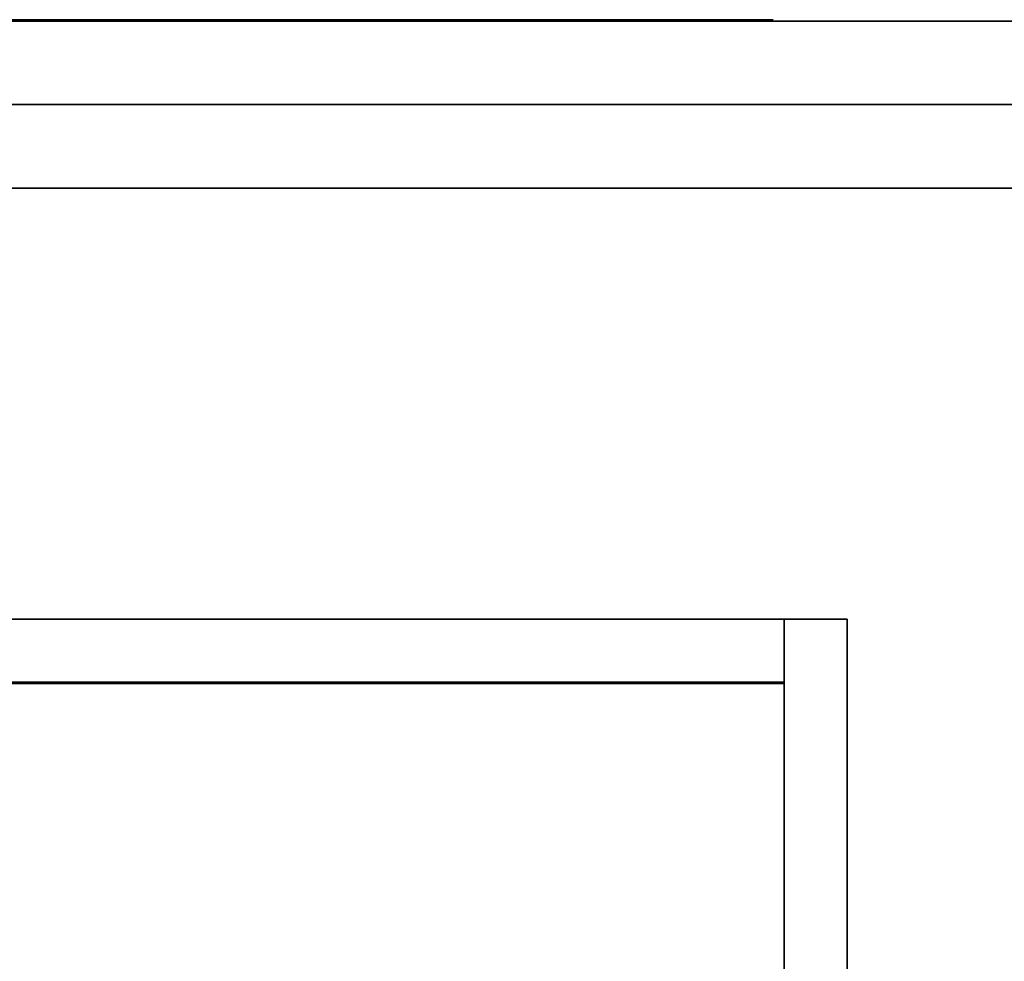
# Model space of a CAD drawing. Extents: x -1316 to 1316, y -605 to 563.
# Drawn here: x -313 to 0, y 261 to 560 of the extents above; entities that cross this region are included whole.
import ezdxf

# ---------------------------------------------------------------- set-up
doc = ezdxf.new("R2010")
doc.units = 0
doc.header["$LTSCALE"] = 50
doc.layers.add('SYSTEMAIR1', color=7, linetype='CONTINUOUS')
doc.layers.add('SYSTEMAIR3', color=7, linetype='CONTINUOUS')

# ---------------------------------------------------------------- blocks, each defined once
blk = doc.blocks.new('SYSTEMAIR_1_20120618120114_1', base_point=(-867.5, 0, -937))
at = {"layer": 'SYSTEMAIR1', "linetype": 'CONTINUOUS'}
for points in [[(-1237.5, -350, 858), (-937.5, -350, 858), (-937.5, 350, 858), (-1237.5, 350, 858)], [(-937.5, -350.5, 813.9), (-1237.5, -350.5, 813.9), (-1237.5, 349.5, 813.9), (-937.5, 349.5, 813.9)], [(-937.5, -350.5, 816.1), (-1237.5, -350.5, 816.1), (-1237.5, 349.5, 816.1), (-937.5, 349.5, 816.1)]]:
    blk.add_polyline3d(points, close=True, dxfattribs=at)
for points, invisible_edges in [([(-1216.5, 507, 815), (-518.5, 507, 815), (-518.5, 560, 815), (-1216.5, 560, 815)], 10), ([(-1216.5, 507, 762), (-1216.5, 560, 762), (-518.5, 560, 762), (-518.5, 507, 762)], 5), ([(-1216.5, 560, 815), (-518.5, 560, 815), (-518.5, 560, 762), (-1216.5, 560, 762)], 15), ([(-1216.5, 507, -762), (-518.5, 507, -762), (-518.5, 560, -762), (-1216.5, 560, -762)], 10), ([(-1216.5, 507, -815), (-1216.5, 560, -815), (-518.5, 560, -815), (-518.5, 507, -815)], 5), ([(-1216.5, 560, -762), (-518.5, 560, -762), (-518.5, 560, -815), (-1216.5, 560, -815)], 15), ([(-937.5, 349.5, 816), (-937.5, 533.5, 816), (-1237.5, 533.5, 816), (-1237.5, 349.5, 816)], 7), ([(-937.5, 349.5, 814), (-937.5, 533.5, 814), (-1237.5, 533.5, 814), (-1237.5, 349.5, 814)], 7), ([(-473.5, 349.5, 816), (-473.5, 533.5, 816), (-937.5, 533.5, 816), (-937.5, 349.5, 816)], 15), ([(-473.5, 349.5, 814), (-473.5, 533.5, 814), (-937.5, 533.5, 814), (-937.5, 349.5, 814)], 15), ([(-1287.5, -507, -233.5), (-447.5, -507, -233.5), (-447.5, 507, -233.5), (-1287.5, 507, -233.5)], 10), ([(-1287.5, -507, -253.5), (-1287.5, 507, -253.5), (-447.5, 507, -253.5), (-447.5, -507, -253.5)], 5), ([(-1287.5, 507, -233.5), (-447.5, 507, -233.5), (-447.5, 507, -253.5), (-1287.5, 507, -253.5)], 5), ([(-1287.5, -507, 200.5), (-447.5, -507, 200.5), (-447.5, 507, 200.5), (-1287.5, 507, 200.5)], 10), ([(-1287.5, -507, 180.5), (-1287.5, 507, 180.5), (-447.5, 507, 180.5), (-447.5, -507, 180.5)], 5), ([(-1287.5, 507, 200.5), (-447.5, 507, 200.5), (-447.5, 507, 180.5), (-1287.5, 507, 180.5)], 5), ([(-1216.5, 507, 815), (-1216.5, 507, 762), (-518.5, 507, 762), (-518.5, 507, 815)], 15), ([(-1216.5, 507, -762), (-1216.5, 507, -815), (-518.5, 507, -815), (-518.5, 507, -762)], 15), ([(-937.5, 370, 858), (-1237.5, 370, 858), (-1237.5, 350, 858), (-937.5, 350, 858)], 10), ([(-937.5, 370, 838), (-937.5, 350, 838), (-1237.5, 350, 838), (-1237.5, 370, 838)], 5), ([(-937.5, 370, 858), (-937.5, 370, 838), (-1237.5, 370, 838), (-1237.5, 370, 858)], 15), ([(-937.5, 370, 858), (-937.5, 350, 858), (-937.5, 350, 838), (-937.5, 370, 838)], 15), ([(-937.5, -370, 838), (-937.5, -370, 858), (-937.5, 370, 858), (-937.5, 370, 838)], 5), ([(-917.5, -370, 858), (-917.5, 370, 858), (-937.5, 370, 858), (-937.5, -370, 858)], 5), ([(-917.5, -370, 838), (-937.5, -370, 838), (-937.5, 370, 838), (-917.5, 370, 838)], 10), ([(-917.5, 370, 838), (-937.5, 370, 838), (-937.5, 370, 858), (-917.5, 370, 858)], 5), ([(-917.5, -370, 838), (-917.5, 370, 838), (-917.5, 370, 858), (-917.5, -370, 858)], 10), ([(-937.5, 350, 858), (-1237.5, 350, 858), (-1237.5, 350, 815), (-937.5, 350, 815)], 10), ([(-937.5, 350, 858), (-1237.5, 350, 858), (-1237.5, 350, 838), (-937.5, 350, 838)], 15), ([(-937.5, -350, 858), (-937.5, -350, 815), (-937.5, 350, 815), (-937.5, 350, 858)], 8), ([(-937.5, -350.5, 816), (-473.5, -350.5, 816), (-473.5, 349.5, 816), (-937.5, 349.5, 816)], 7), ([(-937.5, -350.5, 814), (-473.5, -350.5, 814), (-473.5, 349.5, 814), (-937.5, 349.5, 814)], 7)]:
    blk.add_3dface(points, dxfattribs=dict(at, invisible_edges=invisible_edges))
blk.add_3dface([(-1261.5, 533.5, 816), (-1261.5, 533.5, 814), (-473.5, 533.5, 814), (-473.5, 533.5, 816)], dxfattribs=at)
at = {"layer": 'SYSTEMAIR3', "linetype": 'CONTINUOUS'}
for points in [[(-1163.59562, 560.5, 49.206731), (-1171.281091, 560.5, 40.81951), (-1178.206323, 560.5, 31.794373), (-1184.318609, 560.5, 22.200005)], [(-1184.318609, 560.5, -108.200005), (-1178.206323, 560.5, -117.794373), (-1171.281091, 560.5, -126.81951), (-1163.59562, 560.5, -135.206731), (-1155.208399, 560.5, -142.892202), (-1146.183261, 560.5, -149.817434), (-1136.588893, 560.5, -155.929721), (-1126.498314, 560.5, -161.182544), (-1115.988319, 560.5, -165.535926), (-1105.138895, 560.5, -168.956737), (-1094.032613, 560.5, -171.41894), (-1082.753999, 560.5, -172.903798), (-1071.388889, 560.5, -173.400009), (-1060.023779, 560.5, -172.903798), (-1048.745165, 560.5, -171.41894), (-1037.638883, 560.5, -168.956737), (-1026.789459, 560.5, -165.535926), (-1016.279464, 560.5, -161.182544), (-1006.188884, 560.5, -155.929721), (-996.594516, 560.5, -149.817434), (-987.569379, 560.5, -142.892202), (-979.182158, 560.5, -135.206731), (-971.496686, 560.5, -126.81951), (-964.571455, 560.5, -117.794373), (-958.459168, 560.5, -108.200005), (-953.206345, 560.5, -98.109425), (-948.852963, 560.5, -87.59943), (-945.432152, 560.5, -76.750006), (-942.969949, 560.5, -65.643724), (-941.485091, 560.5, -54.36511), (-940.98888, 560.5, -43), (-941.485091, 560.5, -31.63489), (-942.969949, 560.5, -20.356276), (-945.432152, 560.5, -9.249994), (-948.852963, 560.5, 1.59943), (-953.206345, 560.5, 12.109425), (-958.459168, 560.5, 22.200005), (-964.571455, 560.5, 31.794373), (-971.496686, 560.5, 40.81951), (-979.182158, 560.5, 49.206731)], [(-979.182158, 560.5, 49.206731), (-979.182158, 560.5, 153.52674), (-1163.59562, 560.5, 153.52674), (-1163.59562, 560.5, 49.206731)]]:
    blk.add_polyline3d(points, dxfattribs=at)

msp = doc.modelspace()

# ---------------------------------------------------------------- block references
at = {"layer": 'SYSTEMAIR1', "linetype": 'CONTINUOUS'}
msp.add_blockref('SYSTEMAIR_1_20120618120114_1', (0, 0), dxfattribs=at)

doc.saveas('drawing.dxf')
